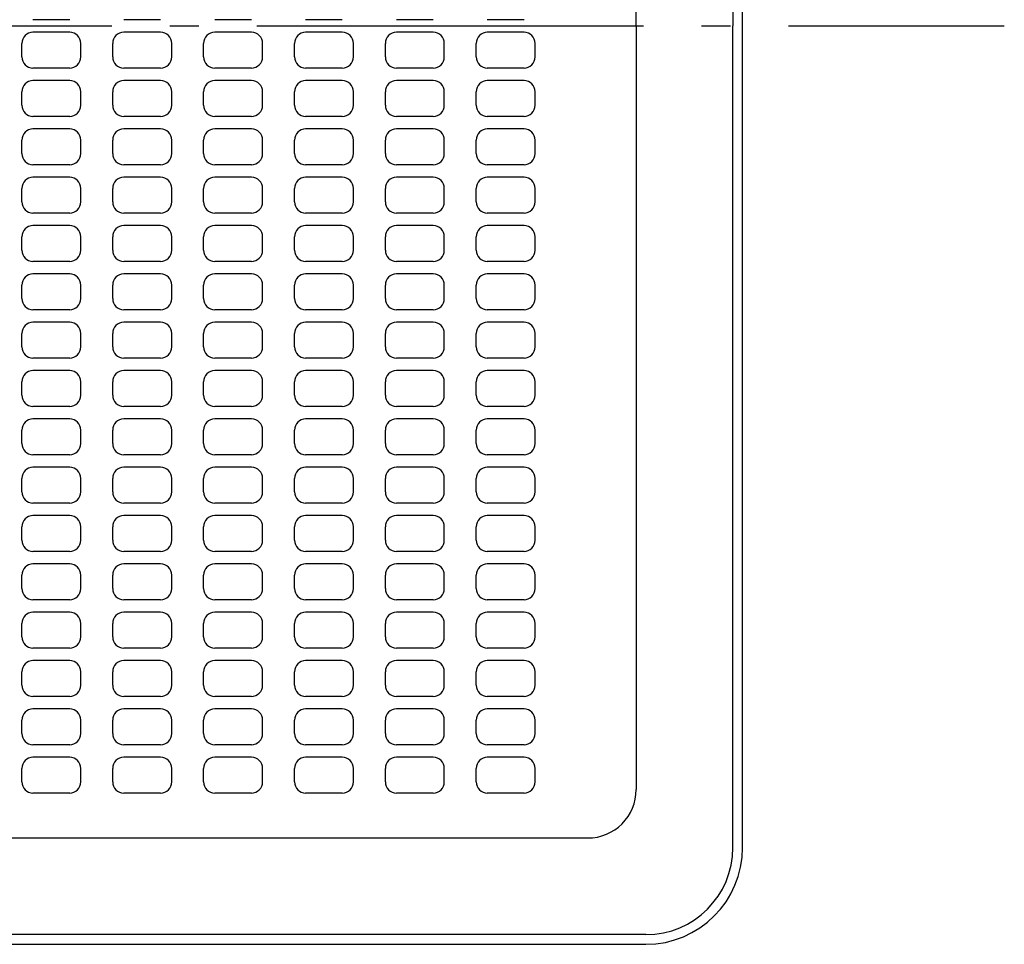
# Model space of a CAD drawing. Extents: x -241 to 820, y -241 to 432.
# Drawn here: x 40 to 244, y -190 to 1 of the extents above; entities that cross this region are included whole.
import ezdxf

# ---------------------------------------------------------------- set-up
doc = ezdxf.new("R2010")
doc.units = 0
doc.header["$LTSCALE"] = 20
doc.linetypes.add('DASHDOT', pattern=[5.5, 4, -0.6, 0.3, -0.6])
for name, color, linetype in [('BASIS', 6, 'DASHDOT'), ('DETAIL', 5, 'CONTINUOUS'), ('OUTLINE', 3, 'CONTINUOUS')]:
    doc.layers.add(name, color=color, linetype=linetype)

msp = doc.modelspace()

# ---------------------------------------------------------------- linework, layer by layer
at = {"layer": 'BASIS', "color": 6, "linetype": 'DASHDOT'}
msp.add_line((-240.501541, 0), (244.158953, 0), dxfattribs=at)
msp.add_line((-240.501541, 0), (244.158953, 0), dxfattribs=at)
at = {"layer": 'DETAIL', "color": 5, "linetype": 'CONTINUOUS'}
for p, q in [((187.999939, 170), (187.999939, 0)), ((190, -170), (190, 170)), ((167.999939, 0), (167.999939, 158)), ((50.800009, 1.3), (43.200003, 1.3)), ((69.600012, 1.3), (62.000006, 1.3)), ((88.400015, 1.3), (80.800009, 1.3)), ((107.200019, 1.3), (99.600012, 1.3)), ((126.000022, 1.3), (118.400015, 1.3)), ((144.800025, 1.3), (137.200019, 1.3)), ((167.999939, 0), (167.999939, -158)), ((187.999939, -170), (187.999939, 0)), ((50.800009, -1.3), (43.200003, -1.3)), ((69.600012, -1.3), (62.000006, -1.3)), ((88.400015, -1.3), (80.800009, -1.3)), ((107.200019, -1.3), (99.600012, -1.3)), ((126.000022, -1.3), (118.400015, -1.3)), ((144.800025, -1.3), (137.200019, -1.3)), ((40.9, -6.399991), (40.9, -3.600003)), ((53.100012, -6.399991), (53.100012, -3.600003)), ((59.700003, -6.399991), (59.700003, -3.600003)), ((71.900015, -6.399991), (71.900015, -3.600003)), ((78.500006, -6.399991), (78.500006, -3.600003)), ((90.700019, -6.399991), (90.700019, -3.600003)), ((97.300009, -6.399991), (97.300009, -3.600003)), ((109.500022, -6.399991), (109.500022, -3.600003)), ((116.100012, -6.399991), (116.100012, -3.600003)), ((128.300025, -6.399991), (128.300025, -3.600003)), ((134.900015, -6.399991), (134.900015, -3.600003)), ((147.100028, -6.399991), (147.100028, -3.600003)), ((50.800009, -8.699994), (43.200003, -8.699994)), ((69.600012, -8.699994), (62.000006, -8.699994)), ((88.400015, -8.699994), (80.800009, -8.699994)), ((107.200019, -8.699994), (99.600012, -8.699994)), ((126.000022, -8.699994), (118.400015, -8.699994)), ((144.800025, -8.699994), (137.200019, -8.699994)), ((50.800009, -11.3), (43.200003, -11.3)), ((69.600012, -11.3), (62.000006, -11.3)), ((88.400015, -11.3), (80.800009, -11.3)), ((107.200019, -11.3), (99.600012, -11.3)), ((126.000022, -11.3), (118.400015, -11.3)), ((144.800025, -11.3), (137.200019, -11.3)), ((40.9, -16.399991), (40.9, -13.600003)), ((53.100012, -16.399991), (53.100012, -13.600003)), ((59.700003, -16.399991), (59.700003, -13.600003)), ((71.900015, -16.399991), (71.900015, -13.600003)), ((78.500006, -16.399991), (78.500006, -13.600003)), ((90.700019, -16.399991), (90.700019, -13.600003)), ((97.300009, -16.399991), (97.300009, -13.600003)), ((109.500022, -16.399991), (109.500022, -13.600003)), ((116.100012, -16.399991), (116.100012, -13.600003)), ((128.300025, -16.399991), (128.300025, -13.600003)), ((134.900015, -16.399991), (134.900015, -13.600003)), ((147.100028, -16.399991), (147.100028, -13.600003)), ((50.800009, -18.699994), (43.200003, -18.699994)), ((69.600012, -18.699994), (62.000006, -18.699994)), ((88.400015, -18.699994), (80.800009, -18.699994)), ((107.200019, -18.699994), (99.600012, -18.699994)), ((126.000022, -18.699994), (118.400015, -18.699994)), ((144.800025, -18.699994), (137.200019, -18.699994)), ((50.800009, -21.3), (43.200003, -21.3)), ((69.600012, -21.3), (62.000006, -21.3)), ((88.400015, -21.3), (80.800009, -21.3)), ((107.200019, -21.3), (99.600012, -21.3)), ((126.000022, -21.3), (118.400015, -21.3)), ((144.800025, -21.3), (137.200019, -21.3)), ((40.9, -26.399991), (40.9, -23.600003)), ((53.100012, -26.399991), (53.100012, -23.600003)), ((59.700003, -26.399991), (59.700003, -23.600003)), ((71.900015, -26.399991), (71.900015, -23.600003)), ((78.500006, -26.399991), (78.500006, -23.600003)), ((90.700019, -26.399991), (90.700019, -23.600003)), ((97.300009, -26.399991), (97.300009, -23.600003)), ((109.500022, -26.399991), (109.500022, -23.600003)), ((116.100012, -26.399991), (116.100012, -23.600003)), ((128.300025, -26.399991), (128.300025, -23.600003)), ((134.900015, -26.399991), (134.900015, -23.600003)), ((147.100028, -26.399991), (147.100028, -23.600003)), ((50.800009, -28.699994), (43.200003, -28.699994)), ((69.600012, -28.699994), (62.000006, -28.699994)), ((88.400015, -28.699994), (80.800009, -28.699994)), ((107.200019, -28.699994), (99.600012, -28.699994)), ((126.000022, -28.699994), (118.400015, -28.699994)), ((144.800025, -28.699994), (137.200019, -28.699994)), ((50.800009, -31.3), (43.200003, -31.3)), ((69.600012, -31.3), (62.000006, -31.3)), ((88.400015, -31.3), (80.800009, -31.3)), ((107.200019, -31.3), (99.600012, -31.3)), ((126.000022, -31.3), (118.400015, -31.3)), ((144.800025, -31.3), (137.200019, -31.3)), ((40.9, -36.399991), (40.9, -33.600003)), ((53.100012, -36.399991), (53.100012, -33.600003)), ((59.700003, -36.399991), (59.700003, -33.600003)), ((71.900015, -36.399991), (71.900015, -33.600003)), ((78.500006, -36.399991), (78.500006, -33.600003)), ((90.700019, -36.399991), (90.700019, -33.600003)), ((97.300009, -36.399991), (97.300009, -33.600003)), ((109.500022, -36.399991), (109.500022, -33.600003)), ((116.100012, -36.399991), (116.100012, -33.600003)), ((128.300025, -36.399991), (128.300025, -33.600003)), ((134.900015, -36.399991), (134.900015, -33.600003)), ((147.100028, -36.399991), (147.100028, -33.600003)), ((50.800009, -38.699994), (43.200003, -38.699994)), ((69.600012, -38.699994), (62.000006, -38.699994)), ((88.400015, -38.699994), (80.800009, -38.699994)), ((107.200019, -38.699994), (99.600012, -38.699994)), ((126.000022, -38.699994), (118.400015, -38.699994)), ((144.800025, -38.699994), (137.200019, -38.699994)), ((50.800009, -41.3), (43.200003, -41.3)), ((69.600012, -41.3), (62.000006, -41.3)), ((88.400015, -41.3), (80.800009, -41.3)), ((107.200019, -41.3), (99.600012, -41.3)), ((126.000022, -41.3), (118.400015, -41.3)), ((144.800025, -41.3), (137.200019, -41.3)), ((40.9, -46.399991), (40.9, -43.600003)), ((53.100012, -46.399991), (53.100012, -43.600003)), ((59.700003, -46.399991), (59.700003, -43.600003)), ((71.900015, -46.399991), (71.900015, -43.600003)), ((78.500006, -46.399991), (78.500006, -43.600003)), ((90.700019, -46.399991), (90.700019, -43.600003)), ((97.300009, -46.399991), (97.300009, -43.600003)), ((109.500022, -46.399991), (109.500022, -43.600003)), ((116.100012, -46.399991), (116.100012, -43.600003)), ((128.300025, -46.399991), (128.300025, -43.600003)), ((134.900015, -46.399991), (134.900015, -43.600003)), ((147.100028, -46.399991), (147.100028, -43.600003)), ((50.800009, -48.699994), (43.200003, -48.699994)), ((69.600012, -48.699994), (62.000006, -48.699994)), ((88.400015, -48.699994), (80.800009, -48.699994)), ((107.200019, -48.699994), (99.600012, -48.699994)), ((126.000022, -48.699994), (118.400015, -48.699994)), ((144.800025, -48.699994), (137.200019, -48.699994)), ((50.800009, -51.3), (43.200003, -51.3)), ((69.600012, -51.3), (62.000006, -51.3)), ((88.400015, -51.3), (80.800009, -51.3)), ((107.200019, -51.3), (99.600012, -51.3)), ((126.000022, -51.3), (118.400015, -51.3)), ((144.800025, -51.3), (137.200019, -51.3)), ((40.9, -56.399991), (40.9, -53.600003)), ((53.100012, -56.399991), (53.100012, -53.600003)), ((59.700003, -56.399991), (59.700003, -53.600003)), ((71.900015, -56.399991), (71.900015, -53.600003)), ((78.500006, -56.399991), (78.500006, -53.600003)), ((90.700019, -56.399991), (90.700019, -53.600003)), ((97.300009, -56.399991), (97.300009, -53.600003)), ((109.500022, -56.399991), (109.500022, -53.600003)), ((116.100012, -56.399991), (116.100012, -53.600003)), ((128.300025, -56.399991), (128.300025, -53.600003)), ((134.900015, -56.399991), (134.900015, -53.600003)), ((147.100028, -56.399991), (147.100028, -53.600003)), ((50.800009, -58.699994), (43.200003, -58.699994)), ((69.600012, -58.699994), (62.000006, -58.699994)), ((88.400015, -58.699994), (80.800009, -58.699994)), ((107.200019, -58.699994), (99.600012, -58.699994)), ((126.000022, -58.699994), (118.400015, -58.699994)), ((144.800025, -58.699994), (137.200019, -58.699994)), ((50.800009, -61.3), (43.200003, -61.3)), ((69.600012, -61.3), (62.000006, -61.3)), ((88.400015, -61.3), (80.800009, -61.3)), ((107.200019, -61.3), (99.600012, -61.3)), ((126.000022, -61.3), (118.400015, -61.3)), ((144.800025, -61.3), (137.200019, -61.3)), ((40.9, -66.399991), (40.9, -63.600003)), ((53.100012, -66.399991), (53.100012, -63.600003)), ((59.700003, -66.399991), (59.700003, -63.600003)), ((71.900015, -66.399991), (71.900015, -63.600003)), ((78.500006, -66.399991), (78.500006, -63.600003)), ((90.700019, -66.399991), (90.700019, -63.600003)), ((97.300009, -66.399991), (97.300009, -63.600003)), ((109.500022, -66.399991), (109.500022, -63.600003)), ((116.100012, -66.399991), (116.100012, -63.600003)), ((128.300025, -66.399991), (128.300025, -63.600003)), ((134.900015, -66.399991), (134.900015, -63.600003)), ((147.100028, -66.399991), (147.100028, -63.600003)), ((50.800009, -68.699994), (43.200003, -68.699994)), ((69.600012, -68.699994), (62.000006, -68.699994)), ((88.400015, -68.699994), (80.800009, -68.699994)), ((107.200019, -68.699994), (99.600012, -68.699994)), ((126.000022, -68.699994), (118.400015, -68.699994)), ((144.800025, -68.699994), (137.200019, -68.699994)), ((50.800009, -71.3), (43.200003, -71.3)), ((69.600012, -71.3), (62.000006, -71.3)), ((88.400015, -71.3), (80.800009, -71.3)), ((107.200019, -71.3), (99.600012, -71.3)), ((126.000022, -71.3), (118.400015, -71.3)), ((144.800025, -71.3), (137.200019, -71.3)), ((40.9, -76.39993), (40.9, -73.600003)), ((53.100012, -76.39993), (53.100012, -73.600003)), ((59.700003, -76.39993), (59.700003, -73.600003)), ((71.900015, -76.39993), (71.900015, -73.600003)), ((78.500006, -76.39993), (78.500006, -73.600003)), ((90.700019, -76.39993), (90.700019, -73.600003)), ((97.300009, -76.39993), (97.300009, -73.600003)), ((109.500022, -76.39993), (109.500022, -73.600003)), ((116.100012, -76.39993), (116.100012, -73.600003)), ((128.300025, -76.39993), (128.300025, -73.600003)), ((134.900015, -76.39993), (134.900015, -73.600003)), ((147.100028, -76.39993), (147.100028, -73.600003)), ((50.800009, -78.699979), (43.200003, -78.699979)), ((69.600012, -78.699979), (62.000006, -78.699979)), ((88.400015, -78.699979), (80.800009, -78.699979)), ((107.200019, -78.699979), (99.600012, -78.699979)), ((126.000022, -78.699979), (118.400015, -78.699979)), ((144.800025, -78.699979), (137.200019, -78.699979)), ((50.800009, -81.300076), (43.200003, -81.300076)), ((69.600012, -81.300076), (62.000006, -81.300076)), ((88.400015, -81.300076), (80.800009, -81.300076)), ((107.200019, -81.300076), (99.600012, -81.300076)), ((126.000022, -81.300076), (118.400015, -81.300076)), ((144.800025, -81.300076), (137.200019, -81.300076)), ((40.9, -86.39993), (40.9, -83.600125)), ((53.100012, -86.39993), (53.100012, -83.600125)), ((59.700003, -86.39993), (59.700003, -83.600125)), ((71.900015, -86.39993), (71.900015, -83.600125)), ((78.500006, -86.39993), (78.500006, -83.600125)), ((90.700019, -86.39993), (90.700019, -83.600125)), ((97.300009, -86.39993), (97.300009, -83.600125)), ((109.500022, -86.39993), (109.500022, -83.600125)), ((116.100012, -86.39993), (116.100012, -83.600125)), ((128.300025, -86.39993), (128.300025, -83.600125)), ((134.900015, -86.39993), (134.900015, -83.600125)), ((147.100028, -86.39993), (147.100028, -83.600125)), ((50.800009, -88.699979), (43.200003, -88.699979)), ((69.600012, -88.699979), (62.000006, -88.699979)), ((88.400015, -88.699979), (80.800009, -88.699979)), ((107.200019, -88.699979), (99.600012, -88.699979)), ((126.000022, -88.699979), (118.400015, -88.699979)), ((144.800025, -88.699979), (137.200019, -88.699979)), ((50.800009, -91.300076), (43.200003, -91.300076)), ((69.600012, -91.300076), (62.000006, -91.300076)), ((88.400015, -91.300076), (80.800009, -91.300076)), ((107.200019, -91.300076), (99.600012, -91.300076)), ((126.000022, -91.300076), (118.400015, -91.300076)), ((144.800025, -91.300076), (137.200019, -91.300076)), ((40.9, -96.39993), (40.9, -93.600125)), ((53.100012, -96.39993), (53.100012, -93.600125)), ((59.700003, -96.39993), (59.700003, -93.600125)), ((71.900015, -96.39993), (71.900015, -93.600125)), ((78.500006, -96.39993), (78.500006, -93.600125)), ((90.700019, -96.39993), (90.700019, -93.600125)), ((97.300009, -96.39993), (97.300009, -93.600125)), ((109.500022, -96.39993), (109.500022, -93.600125)), ((116.100012, -96.39993), (116.100012, -93.600125)), ((128.300025, -96.39993), (128.300025, -93.600125)), ((134.900015, -96.39993), (134.900015, -93.600125)), ((147.100028, -96.39993), (147.100028, -93.600125)), ((50.800009, -98.699979), (43.200003, -98.699979)), ((69.600012, -98.699979), (62.000006, -98.699979)), ((88.400015, -98.699979), (80.800009, -98.699979)), ((107.200019, -98.699979), (99.600012, -98.699979)), ((126.000022, -98.699979), (118.400015, -98.699979)), ((144.800025, -98.699979), (137.200019, -98.699979)), ((50.800009, -101.300076), (43.200003, -101.300076)), ((69.600012, -101.300076), (62.000006, -101.300076)), ((88.400015, -101.300076), (80.800009, -101.300076)), ((107.200019, -101.300076), (99.600012, -101.300076)), ((126.000022, -101.300076), (118.400015, -101.300076)), ((144.800025, -101.300076), (137.200019, -101.300076)), ((40.9, -106.39993), (40.9, -103.600125)), ((53.100012, -106.39993), (53.100012, -103.600125)), ((59.700003, -106.39993), (59.700003, -103.600125)), ((71.900015, -106.39993), (71.900015, -103.600125)), ((78.500006, -106.39993), (78.500006, -103.600125)), ((90.700019, -106.39993), (90.700019, -103.600125)), ((97.300009, -106.39993), (97.300009, -103.600125)), ((109.500022, -106.39993), (109.500022, -103.600125)), ((116.100012, -106.39993), (116.100012, -103.600125)), ((128.300025, -106.39993), (128.300025, -103.600125)), ((134.900015, -106.39993), (134.900015, -103.600125)), ((147.100028, -106.39993), (147.100028, -103.600125)), ((50.800009, -108.699979), (43.200003, -108.699979)), ((69.600012, -108.699979), (62.000006, -108.699979)), ((88.400015, -108.699979), (80.800009, -108.699979)), ((107.200019, -108.699979), (99.600012, -108.699979)), ((126.000022, -108.699979), (118.400015, -108.699979)), ((144.800025, -108.699979), (137.200019, -108.699979)), ((50.800009, -111.300076), (43.200003, -111.300076)), ((69.600012, -111.300076), (62.000006, -111.300076)), ((88.400015, -111.300076), (80.800009, -111.300076)), ((107.200019, -111.300076), (99.600012, -111.300076)), ((126.000022, -111.300076), (118.400015, -111.300076)), ((144.800025, -111.300076), (137.200019, -111.300076)), ((40.9, -116.39993), (40.9, -113.600125)), ((53.100012, -116.39993), (53.100012, -113.600125)), ((59.700003, -116.39993), (59.700003, -113.600125)), ((71.900015, -116.39993), (71.900015, -113.600125)), ((78.500006, -116.39993), (78.500006, -113.600125)), ((90.700019, -116.39993), (90.700019, -113.600125)), ((97.300009, -116.39993), (97.300009, -113.600125)), ((109.500022, -116.39993), (109.500022, -113.600125)), ((116.100012, -116.39993), (116.100012, -113.600125)), ((128.300025, -116.39993), (128.300025, -113.600125)), ((134.900015, -116.39993), (134.900015, -113.600125)), ((147.100028, -116.39993), (147.100028, -113.600125)), ((50.800009, -118.699979), (43.200003, -118.699979)), ((69.600012, -118.699979), (62.000006, -118.699979)), ((88.400015, -118.699979), (80.800009, -118.699979)), ((107.200019, -118.699979), (99.600012, -118.699979)), ((126.000022, -118.699979), (118.400015, -118.699979)), ((144.800025, -118.699979), (137.200019, -118.699979)), ((50.800009, -121.300076), (43.200003, -121.300076)), ((69.600012, -121.300076), (62.000006, -121.300076)), ((88.400015, -121.300076), (80.800009, -121.300076)), ((107.200019, -121.300076), (99.600012, -121.300076)), ((126.000022, -121.300076), (118.400015, -121.300076)), ((144.800025, -121.300076), (137.200019, -121.300076)), ((40.9, -126.39993), (40.9, -123.600125)), ((53.100012, -126.39993), (53.100012, -123.600125)), ((59.700003, -126.39993), (59.700003, -123.600125)), ((71.900015, -126.39993), (71.900015, -123.600125)), ((78.500006, -126.39993), (78.500006, -123.600125)), ((90.700019, -126.39993), (90.700019, -123.600125)), ((97.300009, -126.39993), (97.300009, -123.600125)), ((109.500022, -126.39993), (109.500022, -123.600125)), ((116.100012, -126.39993), (116.100012, -123.600125)), ((128.300025, -126.39993), (128.300025, -123.600125)), ((134.900015, -126.39993), (134.900015, -123.600125)), ((147.100028, -126.39993), (147.100028, -123.600125)), ((50.800009, -128.699979), (43.200003, -128.699979)), ((69.600012, -128.699979), (62.000006, -128.699979)), ((88.400015, -128.699979), (80.800009, -128.699979)), ((107.200019, -128.699979), (99.600012, -128.699979)), ((126.000022, -128.699979), (118.400015, -128.699979)), ((144.800025, -128.699979), (137.200019, -128.699979)), ((50.800009, -131.300076), (43.200003, -131.300076)), ((69.600012, -131.300076), (62.000006, -131.300076)), ((88.400015, -131.300076), (80.800009, -131.300076)), ((107.200019, -131.300076), (99.600012, -131.300076)), ((126.000022, -131.300076), (118.400015, -131.300076)), ((144.800025, -131.300076), (137.200019, -131.300076)), ((40.9, -136.39993), (40.9, -133.600125)), ((53.100012, -136.39993), (53.100012, -133.600125)), ((59.700003, -136.39993), (59.700003, -133.600125)), ((71.900015, -136.39993), (71.900015, -133.600125)), ((78.500006, -136.39993), (78.500006, -133.600125)), ((90.700019, -136.39993), (90.700019, -133.600125)), ((97.300009, -136.39993), (97.300009, -133.600125)), ((109.500022, -136.39993), (109.500022, -133.600125)), ((116.100012, -136.39993), (116.100012, -133.600125)), ((128.300025, -136.39993), (128.300025, -133.600125)), ((134.900015, -136.39993), (134.900015, -133.600125)), ((147.100028, -136.39993), (147.100028, -133.600125)), ((50.800009, -138.699979), (43.200003, -138.699979)), ((69.600012, -138.699979), (62.000006, -138.699979)), ((88.400015, -138.699979), (80.800009, -138.699979)), ((107.200019, -138.699979), (99.600012, -138.699979)), ((126.000022, -138.699979), (118.400015, -138.699979)), ((144.800025, -138.699979), (137.200019, -138.699979)), ((50.800009, -141.300076), (43.200003, -141.300076)), ((69.600012, -141.300076), (62.000006, -141.300076)), ((88.400015, -141.300076), (80.800009, -141.300076)), ((107.200019, -141.300076), (99.600012, -141.300076)), ((126.000022, -141.300076), (118.400015, -141.300076)), ((144.800025, -141.300076), (137.200019, -141.300076)), ((40.9, -146.39993), (40.9, -143.600125)), ((53.100012, -146.39993), (53.100012, -143.600125)), ((59.700003, -146.39993), (59.700003, -143.600125)), ((71.900015, -146.39993), (71.900015, -143.600125)), ((78.500006, -146.39993), (78.500006, -143.600125)), ((90.700019, -146.39993), (90.700019, -143.600125)), ((97.300009, -146.39993), (97.300009, -143.600125)), ((109.500022, -146.39993), (109.500022, -143.600125)), ((116.100012, -146.39993), (116.100012, -143.600125)), ((128.300025, -146.39993), (128.300025, -143.600125)), ((134.900015, -146.39993), (134.900015, -143.600125)), ((147.100028, -146.39993), (147.100028, -143.600125)), ((50.800009, -148.699979), (43.200003, -148.699979)), ((69.600012, -148.699979), (62.000006, -148.699979)), ((88.400015, -148.699979), (80.800009, -148.699979)), ((107.200019, -148.699979), (99.600012, -148.699979)), ((126.000022, -148.699979), (118.400015, -148.699979)), ((144.800025, -148.699979), (137.200019, -148.699979)), ((50.800009, -151.300076), (43.200003, -151.300076)), ((69.600012, -151.300076), (62.000006, -151.300076)), ((88.400015, -151.300076), (80.800009, -151.300076)), ((107.200019, -151.300076), (99.600012, -151.300076)), ((126.000022, -151.300076), (118.400015, -151.300076)), ((144.800025, -151.300076), (137.200019, -151.300076)), ((40.9, -156.39993), (40.9, -153.600125)), ((53.100012, -156.39993), (53.100012, -153.600125)), ((59.700003, -156.39993), (59.700003, -153.600125)), ((71.900015, -156.39993), (71.900015, -153.600125)), ((78.500006, -156.39993), (78.500006, -153.600125)), ((90.700019, -156.39993), (90.700019, -153.600125)), ((97.300009, -156.39993), (97.300009, -153.600125)), ((109.500022, -156.39993), (109.500022, -153.600125)), ((116.100012, -156.39993), (116.100012, -153.600125)), ((128.300025, -156.39993), (128.300025, -153.600125)), ((134.900015, -156.39993), (134.900015, -153.600125)), ((147.100028, -156.39993), (147.100028, -153.600125)), ((50.800009, -158.699979), (43.200003, -158.699979)), ((69.600012, -158.699979), (62.000006, -158.699979)), ((88.400015, -158.699979), (80.800009, -158.699979)), ((107.200019, -158.699979), (99.600012, -158.699979)), ((126.000022, -158.699979), (118.400015, -158.699979)), ((144.800025, -158.699979), (137.200019, -158.699979)), ((0, -168), (157.999939, -168)), ((169.999939, -188), (-0.000015, -188)), ((-170, -190), (170, -190))]:
    msp.add_line(p, q, dxfattribs=at)
for centre, radius, start, end in [((43.200003, -3.600003), 2.3, 90.000072, 180), ((50.800009, -3.600003), 2.3, 0, 90), ((62.000006, -3.600003), 2.3, 90.000072, 180), ((69.600012, -3.600003), 2.3, 0, 90), ((80.800009, -3.600003), 2.3, 90.000072, 180), ((88.400015, -3.600003), 2.3, 0, 90), ((99.600012, -3.600003), 2.3, 90.000072, 180), ((107.200019, -3.600003), 2.3, 0, 90), ((118.400015, -3.600003), 2.3, 90.000072, 180), ((126.000022, -3.600003), 2.3, 0, 90), ((137.200019, -3.600003), 2.3, 90.000072, 180), ((144.800025, -3.600003), 2.3, 0, 90), ((43.200003, -6.399991), 2.3, 180, 269.999981), ((50.800009, -6.399991), 2.3, 269.999981, 0), ((62.000006, -6.399991), 2.3, 180, 269.999981), ((69.600012, -6.399991), 2.3, 269.999981, 0), ((80.800009, -6.399991), 2.3, 180, 269.999981), ((88.400015, -6.399991), 2.3, 269.999981, 0), ((99.600012, -6.399991), 2.3, 180, 269.999981), ((107.200019, -6.399991), 2.3, 269.999981, 0), ((118.400015, -6.399991), 2.3, 180, 269.999981), ((126.000022, -6.399991), 2.3, 269.999981, 0), ((137.200019, -6.399991), 2.3, 180, 269.999981), ((144.800025, -6.399991), 2.3, 269.999981, 0), ((43.200003, -13.600003), 2.3, 90.000072, 180), ((50.800009, -13.600003), 2.3, 0, 90), ((62.000006, -13.600003), 2.3, 90.000072, 180), ((69.600012, -13.600003), 2.3, 0, 90), ((80.800009, -13.600003), 2.3, 90.000072, 180), ((88.400015, -13.600003), 2.3, 0, 90), ((99.600012, -13.600003), 2.3, 90.000072, 180), ((107.200019, -13.600003), 2.3, 0, 90), ((118.400015, -13.600003), 2.3, 90.000072, 180), ((126.000022, -13.600003), 2.3, 0, 90), ((137.200019, -13.600003), 2.3, 90.000072, 180), ((144.800025, -13.600003), 2.3, 0, 90), ((43.200003, -16.399991), 2.3, 180, 269.999981), ((50.800009, -16.399991), 2.3, 269.999981, 0), ((62.000006, -16.399991), 2.3, 180, 269.999981), ((69.600012, -16.399991), 2.3, 269.999981, 0), ((80.800009, -16.399991), 2.3, 180, 269.999981), ((88.400015, -16.399991), 2.3, 269.999981, 0), ((99.600012, -16.399991), 2.3, 180, 269.999981), ((107.200019, -16.399991), 2.3, 269.999981, 0), ((118.400015, -16.399991), 2.3, 180, 269.999981), ((126.000022, -16.399991), 2.3, 269.999981, 0), ((137.200019, -16.399991), 2.3, 180, 269.999981), ((144.800025, -16.399991), 2.3, 269.999981, 0), ((43.200003, -23.600003), 2.3, 90.000072, 180), ((50.800009, -23.600003), 2.3, 0, 90), ((62.000006, -23.600003), 2.3, 90.000072, 180), ((69.600012, -23.600003), 2.3, 0, 90), ((80.800009, -23.600003), 2.3, 90.000072, 180), ((88.400015, -23.600003), 2.3, 0, 90), ((99.600012, -23.600003), 2.3, 90.000072, 180), ((107.200019, -23.600003), 2.3, 0, 90), ((118.400015, -23.600003), 2.3, 90.000072, 180), ((126.000022, -23.600003), 2.3, 0, 90), ((137.200019, -23.600003), 2.3, 90.000072, 180), ((144.800025, -23.600003), 2.3, 0, 90), ((43.200003, -26.399991), 2.3, 180, 269.999981), ((50.800009, -26.399991), 2.3, 269.999981, 0), ((62.000006, -26.399991), 2.3, 180, 269.999981), ((69.600012, -26.399991), 2.3, 269.999981, 0), ((80.800009, -26.399991), 2.3, 180, 269.999981), ((88.400015, -26.399991), 2.3, 269.999981, 0), ((99.600012, -26.399991), 2.3, 180, 269.999981), ((107.200019, -26.399991), 2.3, 269.999981, 0), ((118.400015, -26.399991), 2.3, 180, 269.999981), ((126.000022, -26.399991), 2.3, 269.999981, 0), ((137.200019, -26.399991), 2.3, 180, 269.999981), ((144.800025, -26.399991), 2.3, 269.999981, 0), ((43.200003, -33.600003), 2.3, 90.000072, 180), ((50.800009, -33.600003), 2.3, 0, 90), ((62.000006, -33.600003), 2.3, 90.000072, 180), ((69.600012, -33.600003), 2.3, 0, 90), ((80.800009, -33.600003), 2.3, 90.000072, 180), ((88.400015, -33.600003), 2.3, 0, 90), ((99.600012, -33.600003), 2.3, 90.000072, 180), ((107.200019, -33.600003), 2.3, 0, 90), ((118.400015, -33.600003), 2.3, 90.000072, 180), ((126.000022, -33.600003), 2.3, 0, 90), ((137.200019, -33.600003), 2.3, 90.000072, 180), ((144.800025, -33.600003), 2.3, 0, 90), ((43.200003, -36.399991), 2.3, 180, 269.999981), ((50.800009, -36.399991), 2.3, 269.999981, 0), ((62.000006, -36.399991), 2.3, 180, 269.999981), ((69.600012, -36.399991), 2.3, 269.999981, 0), ((80.800009, -36.399991), 2.3, 180, 269.999981), ((88.400015, -36.399991), 2.3, 269.999981, 0), ((99.600012, -36.399991), 2.3, 180, 269.999981), ((107.200019, -36.399991), 2.3, 269.999981, 0), ((118.400015, -36.399991), 2.3, 180, 269.999981), ((126.000022, -36.399991), 2.3, 269.999981, 0), ((137.200019, -36.399991), 2.3, 180, 269.999981), ((144.800025, -36.399991), 2.3, 269.999981, 0), ((43.200003, -43.600003), 2.3, 90.000072, 180), ((50.800009, -43.600003), 2.3, 0, 90), ((62.000006, -43.600003), 2.3, 90.000072, 180), ((69.600012, -43.600003), 2.3, 0, 90), ((80.800009, -43.600003), 2.3, 90.000072, 180), ((88.400015, -43.600003), 2.3, 0, 90), ((99.600012, -43.600003), 2.3, 90.000072, 180), ((107.200019, -43.600003), 2.3, 0, 90), ((118.400015, -43.600003), 2.3, 90.000072, 180), ((126.000022, -43.600003), 2.3, 0, 90), ((137.200019, -43.600003), 2.3, 90.000072, 180), ((144.800025, -43.600003), 2.3, 0, 90), ((43.200003, -46.399991), 2.3, 180, 269.999981), ((50.800009, -46.399991), 2.3, 269.999981, 0), ((62.000006, -46.399991), 2.3, 180, 269.999981), ((69.600012, -46.399991), 2.3, 269.999981, 0), ((80.800009, -46.399991), 2.3, 180, 269.999981), ((88.400015, -46.399991), 2.3, 269.999981, 0), ((99.600012, -46.399991), 2.3, 180, 269.999981), ((107.200019, -46.399991), 2.3, 269.999981, 0), ((118.400015, -46.399991), 2.3, 180, 269.999981), ((126.000022, -46.399991), 2.3, 269.999981, 0), ((137.200019, -46.399991), 2.3, 180, 269.999981), ((144.800025, -46.399991), 2.3, 269.999981, 0), ((43.200003, -53.600003), 2.3, 90.000072, 180), ((50.800009, -53.600003), 2.3, 0, 90), ((62.000006, -53.600003), 2.3, 90.000072, 180), ((69.600012, -53.600003), 2.3, 0, 90), ((80.800009, -53.600003), 2.3, 90.000072, 180), ((88.400015, -53.600003), 2.3, 0, 90), ((99.600012, -53.600003), 2.3, 90.000072, 180), ((107.200019, -53.600003), 2.3, 0, 90), ((118.400015, -53.600003), 2.3, 90.000072, 180), ((126.000022, -53.600003), 2.3, 0, 90), ((137.200019, -53.600003), 2.3, 90.000072, 180), ((144.800025, -53.600003), 2.3, 0, 90), ((43.200003, -56.399991), 2.3, 180, 269.999981), ((50.800009, -56.399991), 2.3, 269.999981, 0), ((62.000006, -56.399991), 2.3, 180, 269.999981), ((69.600012, -56.399991), 2.3, 269.999981, 0), ((80.800009, -56.399991), 2.3, 180, 269.999981), ((88.400015, -56.399991), 2.3, 269.999981, 0), ((99.600012, -56.399991), 2.3, 180, 269.999981), ((107.200019, -56.399991), 2.3, 269.999981, 0), ((118.400015, -56.399991), 2.3, 180, 269.999981), ((126.000022, -56.399991), 2.3, 269.999981, 0), ((137.200019, -56.399991), 2.3, 180, 269.999981), ((144.800025, -56.399991), 2.3, 269.999981, 0), ((43.200003, -63.600003), 2.3, 90.000072, 180), ((50.800009, -63.600003), 2.3, 0, 90), ((62.000006, -63.600003), 2.3, 90.000072, 180), ((69.600012, -63.600003), 2.3, 0, 90), ((80.800009, -63.600003), 2.3, 90.000072, 180), ((88.400015, -63.600003), 2.3, 0, 90), ((99.600012, -63.600003), 2.3, 90.000072, 180), ((107.200019, -63.600003), 2.3, 0, 90), ((118.400015, -63.600003), 2.3, 90.000072, 180), ((126.000022, -63.600003), 2.3, 0, 90), ((137.200019, -63.600003), 2.3, 90.000072, 180), ((144.800025, -63.600003), 2.3, 0, 90), ((43.200003, -66.399991), 2.3, 180, 269.999981), ((50.800009, -66.399991), 2.3, 269.999981, 0), ((62.000006, -66.399991), 2.3, 180, 269.999981), ((69.600012, -66.399991), 2.3, 269.999981, 0), ((80.800009, -66.399991), 2.3, 180, 269.999981), ((88.400015, -66.399991), 2.3, 269.999981, 0), ((99.600012, -66.399991), 2.3, 180, 269.999981), ((107.200019, -66.399991), 2.3, 269.999981, 0), ((118.400015, -66.399991), 2.3, 180, 269.999981), ((126.000022, -66.399991), 2.3, 269.999981, 0), ((137.200019, -66.399991), 2.3, 180, 269.999981), ((144.800025, -66.399991), 2.3, 269.999981, 0), ((43.200003, -73.600003), 2.3, 90.000072, 180), ((50.800009, -73.600003), 2.3, 0, 90), ((62.000006, -73.600003), 2.3, 90.000072, 180), ((69.600012, -73.600003), 2.3, 0, 90), ((80.800009, -73.600003), 2.3, 90.000072, 180), ((88.400015, -73.600003), 2.3, 0, 90), ((99.600012, -73.600003), 2.3, 90.000072, 180), ((107.200019, -73.600003), 2.3, 0, 90), ((118.400015, -73.600003), 2.3, 90.000072, 180), ((126.000022, -73.600003), 2.3, 0, 90), ((137.200019, -73.600003), 2.3, 90.000072, 180), ((144.800025, -73.600003), 2.3, 0, 90), ((43.200003, -76.39993), 2.3, 180, 269.999981), ((50.800009, -76.39993), 2.3, 269.999981, 0), ((62.000006, -76.39993), 2.3, 180, 269.999981), ((69.600012, -76.39993), 2.3, 269.999981, 0), ((80.800009, -76.39993), 2.3, 180, 269.999981), ((88.400015, -76.39993), 2.3, 269.999981, 0), ((99.600012, -76.39993), 2.3, 180, 269.999981), ((107.200019, -76.39993), 2.3, 269.999981, 0), ((118.400015, -76.39993), 2.3, 180, 269.999981), ((126.000022, -76.39993), 2.3, 269.999981, 0), ((137.200019, -76.39993), 2.3, 180, 269.999981), ((144.800025, -76.39993), 2.3, 269.999981, 0), ((43.200003, -83.600125), 2.3, 90.000072, 180), ((50.800009, -83.600125), 2.3, 0, 90), ((62.000006, -83.600125), 2.3, 90.000072, 180), ((69.600012, -83.600125), 2.3, 0, 90), ((80.800009, -83.600125), 2.3, 90.000072, 180), ((88.400015, -83.600125), 2.3, 0, 90), ((99.600012, -83.600125), 2.3, 90.000072, 180), ((107.200019, -83.600125), 2.3, 0, 90), ((118.400015, -83.600125), 2.3, 90.000072, 180), ((126.000022, -83.600125), 2.3, 0, 90), ((137.200019, -83.600125), 2.3, 90.000072, 180), ((144.800025, -83.600125), 2.3, 0, 90), ((43.200003, -86.39993), 2.3, 180, 269.999981), ((50.800009, -86.39993), 2.3, 269.999981, 0), ((62.000006, -86.39993), 2.3, 180, 269.999981), ((69.600012, -86.39993), 2.3, 269.999981, 0), ((80.800009, -86.39993), 2.3, 180, 269.999981), ((88.400015, -86.39993), 2.3, 269.999981, 0), ((99.600012, -86.39993), 2.3, 180, 269.999981), ((107.200019, -86.39993), 2.3, 269.999981, 0), ((118.400015, -86.39993), 2.3, 180, 269.999981), ((126.000022, -86.39993), 2.3, 269.999981, 0), ((137.200019, -86.39993), 2.3, 180, 269.999981), ((144.800025, -86.39993), 2.3, 269.999981, 0), ((43.200003, -93.600125), 2.3, 90.000072, 180), ((50.800009, -93.600125), 2.3, 0, 90), ((62.000006, -93.600125), 2.3, 90.000072, 180), ((69.600012, -93.600125), 2.3, 0, 90), ((80.800009, -93.600125), 2.3, 90.000072, 180), ((88.400015, -93.600125), 2.3, 0, 90), ((99.600012, -93.600125), 2.3, 90.000072, 180), ((107.200019, -93.600125), 2.3, 0, 90), ((118.400015, -93.600125), 2.3, 90.000072, 180), ((126.000022, -93.600125), 2.3, 0, 90), ((137.200019, -93.600125), 2.3, 90.000072, 180), ((144.800025, -93.600125), 2.3, 0, 90), ((43.200003, -96.39993), 2.3, 180, 269.999981), ((50.800009, -96.39993), 2.3, 269.999981, 0), ((62.000006, -96.39993), 2.3, 180, 269.999981), ((69.600012, -96.39993), 2.3, 269.999981, 0), ((80.800009, -96.39993), 2.3, 180, 269.999981), ((88.400015, -96.39993), 2.3, 269.999981, 0), ((99.600012, -96.39993), 2.3, 180, 269.999981), ((107.200019, -96.39993), 2.3, 269.999981, 0), ((118.400015, -96.39993), 2.3, 180, 269.999981), ((126.000022, -96.39993), 2.3, 269.999981, 0), ((137.200019, -96.39993), 2.3, 180, 269.999981), ((144.800025, -96.39993), 2.3, 269.999981, 0), ((43.200003, -103.600125), 2.3, 90.000072, 180), ((50.800009, -103.600125), 2.3, 0, 90), ((62.000006, -103.600125), 2.3, 90.000072, 180), ((69.600012, -103.600125), 2.3, 0, 90), ((80.800009, -103.600125), 2.3, 90.000072, 180), ((88.400015, -103.600125), 2.3, 0, 90), ((99.600012, -103.600125), 2.3, 90.000072, 180), ((107.200019, -103.600125), 2.3, 0, 90), ((118.400015, -103.600125), 2.3, 90.000072, 180), ((126.000022, -103.600125), 2.3, 0, 90), ((137.200019, -103.600125), 2.3, 90.000072, 180), ((144.800025, -103.600125), 2.3, 0, 90), ((43.200003, -106.39993), 2.3, 180, 269.999981), ((50.800009, -106.39993), 2.3, 269.999981, 0), ((62.000006, -106.39993), 2.3, 180, 269.999981), ((69.600012, -106.39993), 2.3, 269.999981, 0), ((80.800009, -106.39993), 2.3, 180, 269.999981), ((88.400015, -106.39993), 2.3, 269.999981, 0), ((99.600012, -106.39993), 2.3, 180, 269.999981), ((107.200019, -106.39993), 2.3, 269.999981, 0), ((118.400015, -106.39993), 2.3, 180, 269.999981), ((126.000022, -106.39993), 2.3, 269.999981, 0), ((137.200019, -106.39993), 2.3, 180, 269.999981), ((144.800025, -106.39993), 2.3, 269.999981, 0), ((43.200003, -113.600125), 2.3, 90.000072, 180), ((50.800009, -113.600125), 2.3, 0, 90), ((62.000006, -113.600125), 2.3, 90.000072, 180), ((69.600012, -113.600125), 2.3, 0, 90), ((80.800009, -113.600125), 2.3, 90.000072, 180), ((88.400015, -113.600125), 2.3, 0, 90), ((99.600012, -113.600125), 2.3, 90.000072, 180), ((107.200019, -113.600125), 2.3, 0, 90), ((118.400015, -113.600125), 2.3, 90.000072, 180), ((126.000022, -113.600125), 2.3, 0, 90), ((137.200019, -113.600125), 2.3, 90.000072, 180), ((144.800025, -113.600125), 2.3, 0, 90), ((43.200003, -116.39993), 2.3, 180, 269.999981), ((50.800009, -116.39993), 2.3, 269.999981, 0), ((62.000006, -116.39993), 2.3, 180, 269.999981), ((69.600012, -116.39993), 2.3, 269.999981, 0), ((80.800009, -116.39993), 2.3, 180, 269.999981), ((88.400015, -116.39993), 2.3, 269.999981, 0), ((99.600012, -116.39993), 2.3, 180, 269.999981), ((107.200019, -116.39993), 2.3, 269.999981, 0), ((118.400015, -116.39993), 2.3, 180, 269.999981), ((126.000022, -116.39993), 2.3, 269.999981, 0), ((137.200019, -116.39993), 2.3, 180, 269.999981), ((144.800025, -116.39993), 2.3, 269.999981, 0), ((43.200003, -123.600125), 2.3, 90.000072, 180), ((50.800009, -123.600125), 2.3, 0, 90), ((62.000006, -123.600125), 2.3, 90.000072, 180), ((69.600012, -123.600125), 2.3, 0, 90), ((80.800009, -123.600125), 2.3, 90.000072, 180), ((88.400015, -123.600125), 2.3, 0, 90), ((99.600012, -123.600125), 2.3, 90.000072, 180), ((107.200019, -123.600125), 2.3, 0, 90), ((118.400015, -123.600125), 2.3, 90.000072, 180), ((126.000022, -123.600125), 2.3, 0, 90), ((137.200019, -123.600125), 2.3, 90.000072, 180), ((144.800025, -123.600125), 2.3, 0, 90), ((43.200003, -126.39993), 2.3, 180, 269.999981), ((50.800009, -126.39993), 2.3, 269.999981, 0), ((62.000006, -126.39993), 2.3, 180, 269.999981), ((69.600012, -126.39993), 2.3, 269.999981, 0), ((80.800009, -126.39993), 2.3, 180, 269.999981), ((88.400015, -126.39993), 2.3, 269.999981, 0), ((99.600012, -126.39993), 2.3, 180, 269.999981), ((107.200019, -126.39993), 2.3, 269.999981, 0), ((118.400015, -126.39993), 2.3, 180, 269.999981), ((126.000022, -126.39993), 2.3, 269.999981, 0), ((137.200019, -126.39993), 2.3, 180, 269.999981), ((144.800025, -126.39993), 2.3, 269.999981, 0), ((43.200003, -133.600125), 2.3, 90.000072, 180), ((50.800009, -133.600125), 2.3, 0, 90), ((62.000006, -133.600125), 2.3, 90.000072, 180), ((69.600012, -133.600125), 2.3, 0, 90), ((80.800009, -133.600125), 2.3, 90.000072, 180), ((88.400015, -133.600125), 2.3, 0, 90), ((99.600012, -133.600125), 2.3, 90.000072, 180), ((107.200019, -133.600125), 2.3, 0, 90), ((118.400015, -133.600125), 2.3, 90.000072, 180), ((126.000022, -133.600125), 2.3, 0, 90), ((137.200019, -133.600125), 2.3, 90.000072, 180), ((144.800025, -133.600125), 2.3, 0, 90), ((43.200003, -136.39993), 2.3, 180, 269.999981), ((50.800009, -136.39993), 2.3, 269.999981, 0), ((62.000006, -136.39993), 2.3, 180, 269.999981), ((69.600012, -136.39993), 2.3, 269.999981, 0), ((80.800009, -136.39993), 2.3, 180, 269.999981), ((88.400015, -136.39993), 2.3, 269.999981, 0), ((99.600012, -136.39993), 2.3, 180, 269.999981), ((107.200019, -136.39993), 2.3, 269.999981, 0), ((118.400015, -136.39993), 2.3, 180, 269.999981), ((126.000022, -136.39993), 2.3, 269.999981, 0), ((137.200019, -136.39993), 2.3, 180, 269.999981), ((144.800025, -136.39993), 2.3, 269.999981, 0), ((43.200003, -143.600125), 2.3, 90.000072, 180), ((50.800009, -143.600125), 2.3, 0, 90), ((62.000006, -143.600125), 2.3, 90.000072, 180), ((69.600012, -143.600125), 2.3, 0, 90), ((80.800009, -143.600125), 2.3, 90.000072, 180), ((88.400015, -143.600125), 2.3, 0, 90), ((99.600012, -143.600125), 2.3, 90.000072, 180), ((107.200019, -143.600125), 2.3, 0, 90), ((118.400015, -143.600125), 2.3, 90.000072, 180), ((126.000022, -143.600125), 2.3, 0, 90), ((137.200019, -143.600125), 2.3, 90.000072, 180), ((144.800025, -143.600125), 2.3, 0, 90), ((43.200003, -146.39993), 2.3, 180, 269.999981), ((50.800009, -146.39993), 2.3, 269.999981, 0), ((62.000006, -146.39993), 2.3, 180, 269.999981), ((69.600012, -146.39993), 2.3, 269.999981, 0), ((80.800009, -146.39993), 2.3, 180, 269.999981), ((88.400015, -146.39993), 2.3, 269.999981, 0), ((99.600012, -146.39993), 2.3, 180, 269.999981), ((107.200019, -146.39993), 2.3, 269.999981, 0), ((118.400015, -146.39993), 2.3, 180, 269.999981), ((126.000022, -146.39993), 2.3, 269.999981, 0), ((137.200019, -146.39993), 2.3, 180, 269.999981), ((144.800025, -146.39993), 2.3, 269.999981, 0), ((43.200003, -153.600125), 2.3, 90.000072, 180), ((50.800009, -153.600125), 2.3, 0, 90), ((62.000006, -153.600125), 2.3, 90.000072, 180), ((69.600012, -153.600125), 2.3, 0, 90), ((80.800009, -153.600125), 2.3, 90.000072, 180), ((88.400015, -153.600125), 2.3, 0, 90), ((99.600012, -153.600125), 2.3, 90.000072, 180), ((107.200019, -153.600125), 2.3, 0, 90), ((118.400015, -153.600125), 2.3, 90.000072, 180), ((126.000022, -153.600125), 2.3, 0, 90), ((137.200019, -153.600125), 2.3, 90.000072, 180), ((144.800025, -153.600125), 2.3, 0, 90), ((43.200003, -156.39993), 2.3, 180, 269.999981), ((50.800009, -156.39993), 2.3, 269.999981, 0), ((62.000006, -156.39993), 2.3, 180, 269.999981), ((69.600012, -156.39993), 2.3, 269.999981, 0), ((80.800009, -156.39993), 2.3, 180, 269.999981), ((88.400015, -156.39993), 2.3, 269.999981, 0), ((99.600012, -156.39993), 2.3, 180, 269.999981), ((107.200019, -156.39993), 2.3, 269.999981, 0), ((118.400015, -156.39993), 2.3, 180, 269.999981), ((126.000022, -156.39993), 2.3, 269.999981, 0), ((137.200019, -156.39993), 2.3, 180, 269.999981), ((144.800025, -156.39993), 2.3, 269.999981, 0), ((157.999939, -158), 10, 269.999981, 0), ((169.999939, -170), 18, 269.999981, 359.999963), ((170, -170), 20, 270, 0)]:
    msp.add_arc(centre, radius, start, end, dxfattribs=at)
at = {"layer": 'OUTLINE', "color": 3, "linetype": 'CONTINUOUS'}
for p, q in [((190, -170), (190, 170)), ((-170, -190), (170, -190))]:
    msp.add_line(p, q, dxfattribs=at)
msp.add_arc((170, -170), 20, 270, 0, dxfattribs=at)

doc.saveas('drawing.dxf')
